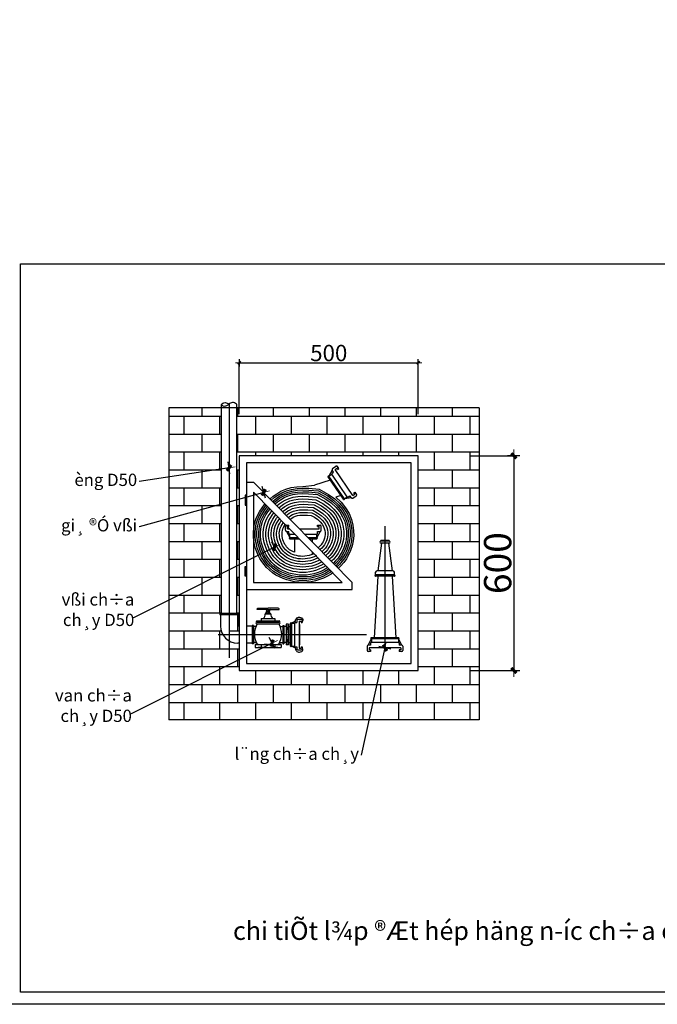
# Model space of a CAD drawing. Units: inches. Extents: x 221850 to 81886185, y -741419 to -410304.
# Drawn here: x 855093 to 864452, y -622554 to -608106 of the extents above; entities that cross this region are included whole.
import ezdxf

# ---------------------------------------------------------------- set-up
doc = ezdxf.new("R2010")
doc.units = ezdxf.units.IN
doc.header["$LTSCALE"] = 1000
doc.header["$MEASUREMENT"] = 0
doc.layers.get('0').update_dxf_attribs({"lineweight": 13})
doc.layers.get('DEFPOINTS').update_dxf_attribs({"lineweight": 13})
for name, color, linetype in [('7', 7, 'Continuous'), ('KHUNG', 7, 'Continuous'), ('KICHTHUOC', 1, 'Continuous')]:
    doc.layers.add(name, color=color, linetype=linetype)
doc.layers.add('cau thang', color=6, linetype='Continuous', lineweight=13)
doc.styles.add('Annotext', font='VHARIAL.ttf')
doc.styles.add('STYLE7', font='VHAVAN.ttf', dxfattribs={"width": 0.9})
doc.dimstyles.new('CTIET', dxfattribs={"dimscale": 0, "dimtxt": 400, "dimasz": 0.5, "dimexe": 0, "dimexo": 0, "dimgap": 30, "dimtad": 1, "dimdec": 0, "dimdsep": 46, "dimtxsty": 'STYLE7', "dimblk1": 'TICK', "dimblk2": 'TICK', "dimsah": 1, "dimcen": 0, "dimdle": 100, "dimclrd": 8, "dimclre": 8, "dimclrt": 2, "dimadec": 0, "dimazin": 0, "dimtfac": 0.2, "dimtdec": 0, "dimtix": 1, "dimtmove": 2, "dimatfit": 3, "dimldrblk": 'TICK', "dimfxl": 1, "dimtolj": 1, "dimarcsym": 0})

# ---------------------------------------------------------------- blocks, each defined once
blk = doc.blocks.new('Z')
at = {"layer": '7', "color": 7}
blk.add_line((-100, 0), (100, 0), dxfattribs=at)
at = {"layer": '7', "color": 7, "const_width": 50}
blk.add_lwpolyline([(-42, -42), (42, 42)], dxfattribs=at)
at = {"layer": 'cau thang', "color": 7}
blk.add_line((0, 100), (0, -100), dxfattribs=at)
blk = doc.blocks.new('T')
at = {"layer": 'DEFPOINTS', "color": 0, "linetype": 'ByBlock', "ltscale": 100}
blk.add_point((0, 0), dxfattribs=at)
at = {"color": 8, "linetype": 'ByBlock', "ltscale": 100, "xscale": 0.6, "yscale": 0.6, "zscale": 0.6, "rotation": 270}
blk.add_blockref('Z', (0, 0), dxfattribs=at)
blk = doc.blocks.new('TICK')
at = {"color": 8, "linetype": 'ByBlock', "ltscale": 100, "xscale": -3, "yscale": 3, "zscale": 3, "rotation": 180}
blk.add_blockref('T', (0, 0), dxfattribs=at)
blk = doc.blocks.new('*D694')
at = {"layer": 'DEFPOINTS', "color": 0}
for p in [(861705, -614504), (861705, -617657), (862345, -617657)]:
    blk.add_point(p, dxfattribs=at)
at = {"layer": 'KICHTHUOC', "color": 8, "lineweight": -2}
for p, q in [((861705, -614504), (862345, -614504)), ((862345, -614504), (862345, -617656)), ((861705, -617657), (862345, -617657))]:
    blk.add_line(p, q, dxfattribs=at)
at = {"layer": 'KICHTHUOC', "color": 8, "lineweight": -2, "xscale": 0.5, "yscale": 0.5, "zscale": 0.5}
for p, rotation in [((862345, -614504), 90), ((862345, -617657), 270)]:
    blk.add_blockref('TICK', p, dxfattribs=dict(at, rotation=rotation))
at = {"layer": 'KICHTHUOC', "color": 2, "insert": (862108, -616080), "char_height": 400, "attachment_point": 5, "rotation": 90, "style": 'STYLE7'}
blk.add_mtext('\\A1;600', dxfattribs=at)

msp = doc.modelspace()

# ---------------------------------------------------------------- hatches: boundary and pattern name
at = {"layer": 'KICHTHUOC'}
h = msp.add_hatch(dxfattribs=at)
h.set_pattern_fill('BRICK', color=256, scale=1050, style=0)
h.set_pattern_definition([(0, (910531.53, -679810.72), (0, 262.5), []), (90, (910531.53, -679810.7), (-525, 3e-14), [262.5, -262.5]), (90, (910794.03, -679810.7), (-525, 3e-14), [-262.5, 262.5])])
h.paths.add_polyline_path([(858277.5, -613802.5), (858277.5, -616820.3), (858300.1, -616820.3), (858300.1, -616837.6), (858165.9, -616837.6), (858165.9, -617128.9), (858315.5, -617128.9), (858315.5, -614503.9), (860942.9, -614503.9), (860942.9, -617656.8), (858315.5, -617656.8), (858315.5, -617255.4), (858292.4, -617255.4, -0.4142136), (858039.4, -617002.5), (858039.4, -616837.6), (858031.6, -616837.6), (858031.6, -616820.3), (858054.2, -616820.3), (858054.2, -613802.5), (857281, -613802.5), (857281, -618380.2), (861836.1, -618380.2), (861836.1, -613802.5)])

# ---------------------------------------------------------------- linework, layer by layer
at = {"layer": 'KHUNG'}
msp.add_lwpolyline([(912578.1, -622553.5), (803929.8, -622553.5), (803929.8, -538553.5), (912578.1, -538553.5)], dxfattribs=at)
at = {"layer": 'KICHTHUOC'}
for p, q in [((858315.5, -613896.2), (858315.5, -613139.1)), ((858315.8, -613139.1), (860942.6, -613139.1)), ((860942.9, -613896.2), (860942.9, -613139.1)), ((857281, -613802.5), (857281, -618380.2)), ((861836.1, -613802.5), (857281, -613802.5)), ((858054.2, -616820.3), (858054.2, -613750.3)), ((858165.9, -613745.6), (858165.9, -617471.8)), ((858277.5, -616820.3), (858277.5, -613748.2)), ((861836.1, -613802.5), (861836.1, -618380.2)), ((859680, -614715.1), (859631.3, -614806.2)), ((859677.2, -614761.7), (859700.9, -614745.3)), ((859700.9, -614745.3), (859680, -614715.1)), ((859684, -614693.1), (859733.7, -614658.8)), ((859721.4, -614705.6), (859747.3, -614687.7)), ((859984.4, -615086), (859721.4, -614705.6)), ((859759.3, -614705), (859747.3, -614687.7)), ((859776.6, -614693), (859755.7, -614662.8)), ((859759.3, -614705), (859776.6, -614693)), ((858420.6, -614890.3), (858420.6, -616466.7)), ((858420.6, -614890.3), (858525.7, -614890.3)), ((858525.7, -614890.3), (859973.4, -616361.7)), ((859845.4, -615143.7), (859618.3, -614815.2)), ((859620.3, -614804.2), (859620.3, -614804.2)), ((859631.3, -614806.2), (859674.5, -614776.4)), ((859858.4, -615134.7), (859631.3, -614806.2)), ((859901.6, -615104.9), (859674.5, -614776.4)), ((858525.7, -615040.2), (859825.9, -616361.7)), ((858525.7, -615040.2), (858525.7, -616361.7)), ((859998.4, -615050.7), (860015.6, -615038.8)), ((860036.6, -615069.1), (860015.6, -615038.8)), ((858403.1, -615084.2), (858403.1, -615227.7)), ((858414.4, -615084.2), (858403.1, -615084.2)), ((858414.4, -615129.8), (858403.1, -615129.8)), ((858414.4, -615176.3), (858403.1, -615176.3)), ((858414.4, -615227.7), (858414.4, -615084.2)), ((859856.4, -615145.7), (859856.4, -615145.7)), ((859858.4, -615134.7), (859901.6, -615104.9)), ((859960.9, -615121.3), (859858.4, -615134.7)), ((859916.2, -615107.5), (859940, -615091.1)), ((859960.9, -615121.3), (859940, -615091.1)), ((859982.9, -615125.4), (860032.6, -615091)), ((859984.4, -615086), (860010.3, -615068)), ((860010.3, -615068), (859998.4, -615050.7)), ((858403.1, -615227.7), (858414.4, -615227.7)), ((858992.5, -615597.9), (858992.5, -615537.5)), ((859008.3, -615521.7), (859045.1, -615521.7)), ((859008.3, -615613.7), (859045.1, -615613.7)), ((859008.3, -615613.7), (859055.6, -615705.6)), ((859024.1, -615574.3), (859024.1, -615542.8)), ((859024.1, -615542.8), (859045.1, -615542.8)), ((859024.1, -615574.3), (859051.2, -615574.3)), ((859045.1, -615542.8), (859045.1, -615521.7)), ((859045.1, -615642.6), (859045.1, -615613.7)), ((859198.6, -615574.3), (859486.5, -615574.3)), ((859502.2, -615613.7), (859455, -615705.6)), ((859465.5, -615521.7), (859502.2, -615521.7)), ((859465.5, -615542.8), (859465.5, -615521.7)), ((859465.5, -615542.8), (859486.5, -615542.8)), ((859465.5, -615613.7), (859502.2, -615613.7)), ((859465.5, -615642.6), (859465.5, -615613.7)), ((859486.5, -615574.3), (859486.5, -615542.8)), ((859518, -615597.9), (859518, -615537.5)), ((860454.3, -615538.3), (860454.3, -617375.6)), ((859047.7, -615713.5), (859047.7, -615713.5)), ((859055.6, -615653.1), (859128.8, -615653.1)), ((859055.6, -615705.6), (859055.6, -615653.1)), ((859055.6, -615705.6), (859180.5, -615705.6)), ((859055.6, -615721.4), (859196, -615721.4)), ((859123.9, -615721.4), (859123.9, -615919.7)), ((859276.2, -615653.1), (859455, -615653.1)), ((859327.9, -615705.6), (859455, -615705.6)), ((859343.4, -615721.4), (859455, -615721.4)), ((859386.6, -615721.4), (859386.6, -615765.4)), ((859455, -615705.6), (859455, -615653.1)), ((859462.8, -615713.5), (859462.8, -615713.5)), ((860391, -615751.8), (860391, -615757.1)), ((860517.7, -615751.8), (860391, -615751.8)), ((860517.7, -615757.1), (860391, -615757.1)), ((860513.4, -615746.6), (860395.3, -615746.6)), ((860395.3, -615746.6), (860395.3, -615751.8)), ((860513.4, -615746.6), (860513.4, -615751.8)), ((860517.7, -615751.8), (860517.7, -615757.1)), ((860401.8, -615786.6), (860349.2, -616193.2)), ((860517.7, -615786.6), (860391, -615786.6)), ((860517.7, -615786.6), (860391, -615786.6)), ((860506.9, -615786.6), (860559.4, -616193.2)), ((859386.6, -615915.2), (859386.6, -615954.5)), ((858403.1, -616272.8), (858403.1, -616129.4)), ((858403.1, -616129.4), (858414.4, -616129.4)), ((858414.4, -616180.8), (858403.1, -616180.8)), ((858414.4, -616129.4), (858414.4, -616272.8)), ((860570.9, -616193.2), (860337.7, -616193.2)), ((858414.4, -616227.2), (858403.1, -616227.2)), ((858414.4, -616272.8), (858403.1, -616272.8)), ((860349.2, -616272.1), (860297, -617175.9)), ((860306.2, -616261.5), (860306.2, -616261.5)), ((860316.7, -616251), (860316.7, -616214.3)), ((860591.9, -616251), (860316.7, -616251)), ((860591.9, -616272.1), (860316.7, -616272.1)), ((860559.4, -616272.1), (860611.7, -617175.9)), ((860591.9, -616251), (860591.9, -616214.3)), ((860602.4, -616261.5), (860602.4, -616261.5)), ((858420.6, -616466.7), (859973.4, -616466.7)), ((858525.7, -616361.7), (859825.9, -616361.7)), ((859973.4, -616466.7), (859973.4, -616361.7)), ((858738.3, -616762.4), (858576.6, -616762.4)), ((858588, -616740.5), (858738.3, -616740.5)), ((858730.8, -616781.1), (858724.2, -616762.4)), ((858888.6, -616740.5), (858738.3, -616740.5)), ((858738.3, -616762.4), (858900.1, -616762.4)), ((858745.8, -616781.1), (858751.3, -616762.4)), ((858031.6, -616820.3), (858031.6, -616837.6)), ((858300.1, -616820.3), (858031.6, -616820.3)), ((858300.1, -616829), (858031.6, -616829)), ((858300.1, -616837.6), (858031.6, -616837.6)), ((858039.4, -616820.3), (858039.4, -617002.5)), ((858292.4, -616820.3), (858292.4, -616979.6)), ((858300.1, -616820.3), (858300.1, -616837.6)), ((858639.5, -616894.1), (858639.5, -616928.5)), ((858639.5, -616894.1), (858836.1, -616894.1)), ((858662.8, -616894), (858662.8, -616894.1)), ((858696.1, -616821.6), (858779.5, -616821.6)), ((858697.3, -616818), (858780.7, -616818)), ((858697.3, -616821.6), (858780.7, -616821.6)), ((858711.3, -616815.3), (858711.3, -616795.3)), ((858765.4, -616795.3), (858711.3, -616795.3)), ((858711.3, -616815.3), (858738.3, -616815.3)), ((858722.6, -616799.1), (858722.6, -616815.3)), ((858723.3, -616781.1), (858738.3, -616781.1)), ((858725.4, -616795.3), (858725.4, -616781.1)), ((858753.3, -616781.1), (858738.3, -616781.1)), ((858765.4, -616815.3), (858738.3, -616815.3)), ((858751.2, -616795.3), (858751.2, -616781.1)), ((858754.1, -616799.1), (858754.1, -616815.3)), ((858765.4, -616815.3), (858765.4, -616795.3)), ((858812.8, -616894), (858812.8, -616894.1)), ((858836.1, -616894.1), (858836.1, -616928.5)), ((859161.1, -616917.9), (859161.1, -616949.4)), ((859174.6, -616904.5), (859226.2, -616904.5)), ((859239.7, -616917.9), (859239.7, -616949.4)), ((858315.5, -617002.5), (858315.2, -617002.5)), ((858507.4, -617002.5), (858420.6, -617002.5)), ((858524.7, -616994.7), (858507.4, -616994.7)), ((858507.4, -616994.7), (858507.4, -617263.2)), ((858516.1, -616994.7), (858516.1, -617263.2)), ((858524.7, -616994.7), (858524.7, -617263.2)), ((858559.3, -617012), (858524.7, -617012)), ((858572, -616928.5), (858903.6, -616928.5)), ((858572, -616944.2), (858903.6, -616944.2)), ((858572, -616969), (858903.6, -616969)), ((858917, -617012), (858952.9, -617012)), ((858952.9, -616994.7), (858970.2, -616994.7)), ((858952.9, -616994.7), (858952.9, -617263.2)), ((858961.5, -616994.7), (858961.5, -617263.2)), ((858970.2, -616994.7), (858970.2, -617263.2)), ((859002.3, -617012), (858970.2, -617012)), ((859037, -616976.9), (859002.3, -616976.9)), ((859002.3, -616976.9), (859002.3, -617281)), ((859028.1, -617041.5), (859011.2, -617041.5)), ((859037, -616976.9), (859037, -617281)), ((859037, -617012), (859069.1, -617012)), ((859069.1, -617299.5), (859069.1, -616958.4)), ((859075.8, -616951.6), (859075.8, -616951.6)), ((859138.9, -616929.4), (859082.6, -616958.4)), ((859082.6, -616958.4), (859127.5, -616958.4)), ((859082.6, -616958.4), (859082.6, -617299.5)), ((859127.5, -616958.4), (859127.5, -617299.5)), ((859136.5, -616949.4), (859161.1, -616949.4)), ((859194.8, -616931.4), (859221.8, -616931.4)), ((859194.8, -616931.4), (859194.8, -617326.5)), ((859199.5, -616980.1), (859194.8, -616980.1)), ((859199.5, -616980.1), (859199.5, -617277.8)), ((859221.8, -616931.4), (859221.8, -616949.4)), ((859221.8, -616949.4), (859239.7, -616949.4)), ((858005, -617128.9), (860181.2, -617128.9)), ((860207.4, -617283.6), (860254.6, -617191.6)), ((860246.8, -617183.8), (860246.8, -617183.8)), ((860654, -617175.9), (860254.6, -617175.9)), ((860654, -617191.6), (860254.6, -617191.6)), ((860254.6, -617191.6), (860254.6, -617244.2)), ((860654, -617191.6), (860654, -617244.2)), ((860701.3, -617283.6), (860654, -617191.6)), ((860661.9, -617183.8), (860661.9, -617183.8)), ((858315.5, -617255.4), (858292.4, -617255.4)), ((858507.4, -617255.4), (858420.6, -617255.4)), ((858524.7, -617263.2), (858507.4, -617263.2)), ((858568.2, -617245.9), (858524.7, -617245.9)), ((858549, -617272.6), (858928.6, -617272.6)), ((858549, -617272.6), (858549, -617319)), ((858549, -617319), (858928.6, -617319)), ((858637.7, -617285.3), (858637.7, -617306.3)), ((858837.9, -617285.3), (858837.9, -617306.3)), ((858908.7, -617245.9), (858952.9, -617245.9)), ((858928.6, -617272.6), (858928.6, -617319)), ((858952.9, -617263.2), (858970.2, -617263.2)), ((859002.3, -617245.9), (858970.2, -617245.9)), ((859037, -617281), (859002.3, -617281)), ((859028.1, -617216.4), (859011.2, -617216.4)), ((859037, -617245.9), (859069.1, -617245.9)), ((859075.8, -617306.3), (859075.8, -617306.3)), ((859138.9, -617328.5), (859082.6, -617299.5)), ((859082.6, -617299.5), (859127.5, -617299.5)), ((859136.5, -617308.5), (859161.1, -617308.5)), ((859161.1, -617308.5), (859161.1, -617339.9)), ((859194.8, -617260.2), (859199.5, -617260.2)), ((859194.8, -617277.8), (859199.5, -617277.8)), ((859194.8, -617277.8), (859199.5, -617277.8)), ((859194.8, -617326.5), (859221.8, -617326.5)), ((859221.8, -617308.5), (859221.8, -617326.5)), ((859221.8, -617308.5), (859239.7, -617308.5)), ((859239.7, -617308.5), (859239.7, -617339.9)), ((860191.6, -617299.4), (860191.6, -617359.8)), ((860244.1, -617283.6), (860207.4, -617283.6)), ((860685.5, -617323), (860223.1, -617323)), ((860223.1, -617323), (860223.1, -617354.5)), ((860244.1, -617254.7), (860244.1, -617283.6)), ((860654, -617244.2), (860254.6, -617244.2)), ((860664.5, -617254.7), (860664.5, -617283.6)), ((860701.3, -617283.6), (860664.5, -617283.6)), ((860685.5, -617323), (860685.5, -617354.5)), ((860717.1, -617299.4), (860717.1, -617359.8)), ((859174.6, -617353.4), (859226.2, -617353.4)), ((860244.1, -617375.6), (860207.4, -617375.6)), ((860244.1, -617354.5), (860223.1, -617354.5)), ((860244.1, -617354.5), (860244.1, -617375.6)), ((860664.5, -617354.5), (860664.5, -617375.6)), ((860685.5, -617354.5), (860664.5, -617354.5)), ((860701.3, -617375.6), (860664.5, -617375.6)), ((861836.1, -618380.2), (857281, -618380.2))]:
    msp.add_line(p, q, dxfattribs=at)
for points in [[(855104.8, -611687.3), (874128.4, -611687.3), (874128.4, -622376), (855104.8, -622376)], [(858315.5, -617656.8), (860942.9, -617656.8), (860942.9, -614503.9), (858315.5, -614503.9)], [(858420.6, -617551.7), (860837.8, -617551.7), (860837.8, -614609), (858420.6, -614609)]]:
    msp.add_lwpolyline(points, close=True, dxfattribs=at)
for points in [[(859651, -614862.5), (859421.9, -614936.6)], [(858767.6, -615136.2), (858768.6, -615135.3), (858813.6, -615097.7), (858865, -615060.7), (858927, -615024.9), (858998.8, -614994.4), (859077.4, -614972.2), (859160.4, -614958.9), (859247.4, -614953.8), (859421.9, -614936.6), (859421.9, -614936.6)], [(858786.1, -615155), (858786.2, -615154.8), (858829.7, -615118.4), (858879.3, -615082.8), (858938.8, -615048.5), (859007.5, -615019.3), (859083, -614997.9), (859163.3, -614985.1), (859247.9, -614980.1), (859338.1, -614982.1), (859487.3, -614995)], [(858804.5, -615173.7), (858845.8, -615139.2), (858893.6, -615104.9), (858950.5, -615072), (859016.3, -615044.1), (859088.7, -615023.6), (859166.1, -615011.2), (859248.4, -615006.4), (859336.7, -615008.3), (859479.5, -615020.7)], [(858823, -615192.5), (858862, -615160), (858907.8, -615127), (858962.2, -615095.6), (859025, -615068.9), (859094.4, -615049.3), (859169, -615037.4), (859248.8, -615032.7), (859335.2, -615034.6), (859471.7, -615046.4)], [(859479.5, -615020.7), (859613.3, -615094.4), (859699.3, -615155.2), (859773, -615222.8), (859833.7, -615296.7), (859880.5, -615375.1), (859913.2, -615455), (859933, -615533.2), (859941.9, -615607.4), (859942.4, -615678.1), (859935.3, -615746.4), (859921.1, -615812.2), (859900.5, -615874.5), (859874.1, -615933), (859842.9, -615987.2), (859807.6, -616037.1), (859768.8, -616082.6), (859733.3, -616117.7)], [(859487.3, -614995), (859627.3, -615072.1), (859715.9, -615134.7), (859792.1, -615204.7), (859855.2, -615281.6), (859904, -615363.3), (859938.2, -615446.7), (859958.8, -615528.4), (859968.1, -615605.7), (859968.7, -615679.3), (859961.3, -615750.6), (859946.5, -615819.1), (859925, -615884.1), (859897.5, -615945), (859865.1, -616001.4), (859828.3, -616053.2), (859788.1, -616100.5), (859751.8, -616136.4)], [(858841.5, -615211.3), (858878.1, -615180.7), (858922.1, -615149.1), (858974, -615119.2), (859033.8, -615093.8), (859100.1, -615075), (859171.8, -615063.5), (859249.3, -615058.9), (859333.8, -615060.8), (859463.9, -615072.1)], [(858869.2, -615239.5), (858902.2, -615211.9), (858943.5, -615182.2), (858991.6, -615154.5), (859046.9, -615131), (859108.6, -615113.5), (859176.1, -615102.7), (859250, -615098.4), (859331.7, -615100.2), (859452.1, -615110.7)], [(858897, -615267.7), (858926.4, -615243.1), (858964.9, -615215.4), (859009.2, -615189.8), (859060, -615168.2), (859117.1, -615152.1), (859180.4, -615142), (859250.7, -615137.8), (859329.5, -615139.6), (859440.4, -615149.2), (859543.5, -615205.9), (859616.7, -615257.6), (859677.3, -615313.3), (859725.9, -615372.5), (859762.6, -615434), (859788.1, -615496.2), (859803.5, -615557.2), (859810.6, -615615.8), (859811, -615671.8), (859805.4, -615725.8), (859794.2, -615777.6), (859777.9, -615826.8), (859757, -615873.1), (859732.1, -615916.3), (859703.8, -615956.3), (859672.4, -615993.2), (859641.2, -616024.1)], [(858924.7, -615295.9), (858950.6, -615274.2), (858986.3, -615248.5), (859026.8, -615225.2), (859073.1, -615205.5), (859125.6, -615190.6), (859184.7, -615181.2), (859251.5, -615177.3), (859327.4, -615179), (859428.7, -615187.8)], [(859452.1, -615110.7), (859564.5, -615172.5), (859641.5, -615226.9), (859706, -615286.2), (859758.2, -615349.8), (859798, -615416.3), (859825.6, -615483.8), (859842.4, -615550), (859850, -615613.3), (859850.4, -615673.7), (859844.4, -615732), (859832.3, -615788), (859814.7, -615841.1), (859792.2, -615891), (859765.4, -615937.6), (859734.9, -615980.6), (859701.3, -616020), (859668.8, -616052.2)], [(859463.9, -615072.1), (859585.4, -615139), (859666.3, -615196.2), (859734.7, -615259), (859790.6, -615327), (859833.3, -615398.6), (859863.2, -615471.4), (859881.2, -615542.8), (859889.4, -615610.8), (859889.8, -615675.5), (859883.3, -615738.2), (859870.4, -615798.3), (859851.5, -615855.4), (859827.3, -615909), (859798.6, -615958.8), (859766, -616004.8), (859730.2, -616046.8), (859696.5, -616080.2)], [(859471.7, -615046.4), (859599.4, -615116.7), (859682.8, -615175.7), (859753.9, -615240.9), (859812.1, -615311.9), (859856.9, -615386.8), (859888.2, -615463.2), (859907.1, -615538), (859915.6, -615609.1), (859916.1, -615676.8), (859909.3, -615742.3), (859895.7, -615805.3), (859876, -615865), (859850.7, -615921), (859820.7, -615973), (859786.8, -616020.9), (859749.5, -616064.7), (859714.9, -616099)], [(859804.7, -615088.9), (859730.6, -615112.9)], [(859730.6, -615112.9), (859732.4, -615114.2), (859811.3, -615186.6), (859876.8, -615266.4), (859927.6, -615351.5), (859963.3, -615438.5), (859984.7, -615523.6), (859994.4, -615604.1), (859995, -615680.6), (859987.3, -615754.7), (859971.9, -615826), (859949.5, -615893.6), (859921, -615957), (859887.2, -616015.6), (859849.1, -616069.4), (859807.3, -616118.4), (859770.2, -616155.2)], [(859688.2, -616221.7), (859663, -616239.5), (859609.2, -616271.3), (859553, -616298.6), (859494.6, -616321.3), (859434.1, -616339.1), (859372.1, -616351.9), (859309.8, -616359.3), (859248.2, -616361.7), (859187.7, -616359.3), (859128.5, -616352.6), (859070.5, -616341.6), (859013.8, -616326.5), (858958.4, -616307.1), (858904.3, -616283.2), (858852.4, -616254.7), (858803.3, -616221.7), (858757.9, -616184.8), (858716.5, -616144.4), (858679.6, -616101.4), (858647, -616056.4), (858618.9, -616010.1), (858594.6, -615962.9), (858573.5, -615914.1), (858555.4, -615862.8), (858540.6, -615808.6), (858529.6, -615751.6), (858523.2, -615691.7), (858522.2, -615629), (858527.6, -615564), (858540.3, -615497.9), (858560.3, -615433.5), (858586, -615373.5), (858616.1, -615318), (858650, -615266.7), (858687, -615219.3), (858694.1, -615211.4)], [(859669.5, -616202.7), (859648.7, -616217.4), (859596.8, -616248.1), (859542.5, -616274.5), (859486.1, -616296.4), (859427.8, -616313.6), (859367.9, -616325.9), (859307.7, -616333.1), (859248.2, -616335.4), (859189.7, -616333.1), (859132.4, -616326.6), (859076.4, -616316), (859021.5, -616301.4), (858968.1, -616282.7), (858916, -616259.7), (858866, -616232.2), (858819, -616200.6), (858775.4, -616165.1), (858735.7, -616126.4), (858700.2, -616085.1), (858668.9, -616041.8), (858641.8, -615997.2), (858618.4, -615951.7), (858598, -615904.5), (858580.5, -615854.9), (858566.2, -615802.7), (858555.7, -615747.7), (858549.5, -615690.1), (858548.5, -615629.9), (858553.7, -615567.6), (858565.9, -615504.3), (858585, -615442.6), (858609.6, -615385), (858638.7, -615331.5), (858671.4, -615282.1), (858707.1, -615236.3), (858712.6, -615230.2)], [(859650.8, -616183.7), (859634.4, -616195.3), (859584.3, -616224.9), (859532, -616250.4), (859477.6, -616271.5), (859421.4, -616288.1), (859363.7, -616300), (859305.6, -616306.9), (859248.2, -616309.1), (859191.7, -616306.9), (859136.4, -616300.6), (859082.2, -616290.3), (859029.3, -616276.2), (858977.7, -616258.2), (858927.7, -616236.1), (858879.7, -616209.8), (858834.6, -616179.4), (858792.9, -616145.5), (858754.9, -616108.4), (858720.9, -616068.8), (858690.8, -616027.3), (858664.7, -615984.4), (858642.2, -615940.5), (858622.5, -615894.9), (858605.6, -615847.1), (858591.8, -615796.7), (858581.7, -615743.8), (858575.7, -615688.5), (858574.8, -615630.8), (858579.8, -615571.2), (858591.4, -615510.6), (858609.7, -615451.7), (858633.3, -615396.4), (858661.2, -615345.1), (858692.7, -615297.4), (858727.2, -615253.2), (858731.1, -615248.9)], [(859632.2, -616164.7), (859620.1, -616173.3), (859571.9, -616201.8), (859521.5, -616226.3), (859469.1, -616246.6), (859415, -616262.6), (859359.5, -616274), (859303.6, -616280.7), (859248.2, -616282.8), (859193.7, -616280.6), (859140.3, -616274.6), (859088, -616264.7), (859037, -616251.1), (858987.4, -616233.8), (858939.3, -616212.5), (858893.4, -616187.3), (858850.3, -616158.3), (858810.4, -616125.9), (858774.1, -616090.4), (858741.5, -616052.5), (858712.7, -616012.7), (858687.7, -615971.5), (858665.9, -615929.2), (858647, -615885.4), (858630.7, -615839.2), (858617.4, -615790.8), (858607.7, -615739.9), (858602, -615686.9), (858601.1, -615631.7), (858605.8, -615574.8), (858616.9, -615517), (858634.4, -615460.8), (858657, -615407.9), (858683.8, -615358.6), (858714.1, -615312.7), (858747.3, -615270.1), (858749.5, -615267.7)], [(859613.5, -616145.8), (859605.8, -616151.2), (859559.4, -616178.6), (859511, -616202.2), (859460.6, -616221.7), (859408.6, -616237.1), (859355.3, -616248.1), (859301.5, -616254.5), (859248.2, -616256.5), (859195.7, -616254.4), (859144.2, -616248.6), (859093.8, -616239.1), (859044.7, -616226), (858997, -616209.3), (858951, -616188.9), (858907.1, -616164.8), (858865.9, -616137.2), (858827.9, -616106.2), (858793.2, -616072.4), (858762.2, -616036.2), (858734.7, -615998.2), (858710.6, -615958.7), (858689.7, -615918), (858671.5, -615875.8), (858655.8, -615831.4), (858643.1, -615784.8), (858633.7, -615736.1), (858628.2, -615685.2), (858627.4, -615632.6), (858631.9, -615578.3), (858642.4, -615523.4), (858659, -615469.9), (858680.6, -615419.4), (858706.3, -615372.1), (858735.4, -615328.1), (858767.4, -615287), (858768, -615286.4)], [(859585.5, -616117.3), (859584.4, -616118.1), (859540.8, -616143.9), (859495.2, -616166), (859447.9, -616184.4), (859399, -616198.8), (859349, -616209.1), (859298.5, -616215.1), (859248.3, -616217), (859198.7, -616215.1), (859150.1, -616209.6), (859102.6, -616200.6), (859056.3, -616188.3), (859011.5, -616172.6), (858968.5, -616153.6), (858927.6, -616131.1), (858889.4, -616105.5), (858854.1, -616076.8), (858822, -616045.4), (858793.1, -616011.8), (858767.5, -615976.3), (858745, -615939.4), (858725.4, -615901.2), (858708.2, -615861.4), (858693.4, -615819.6), (858681.5, -615775.9), (858672.7, -615730.2), (858667.6, -615682.8), (858666.8, -615633.9), (858671, -615583.7), (858680.7, -615533), (858696.1, -615483.5), (858716.2, -615436.6), (858740.1, -615392.5), (858767.5, -615351.1), (858795.8, -615314.7)], [(858952.4, -615324.1), (858974.8, -615305.4), (859007.7, -615281.7), (859044.5, -615260.5), (859086.3, -615242.7), (859134.1, -615229.2), (859189, -615220.4), (859252.2, -615216.7), (859325.2, -615218.3), (859417, -615226.3)], [(858980.2, -615352.2), (858999, -615336.5), (859029.1, -615314.8), (859062.1, -615295.8), (859099.4, -615280), (859142.6, -615267.8), (859193.3, -615259.6), (859252.9, -615256.1), (859323.1, -615257.7), (859405.3, -615264.8)], [(859007.9, -615380.4), (859023.1, -615367.7), (859050.5, -615348), (859079.7, -615331.2), (859112.5, -615317.2), (859151.1, -615306.3), (859197.5, -615298.9), (859253.6, -615295.6), (859320.9, -615297.1), (859393.6, -615303.4)], [(859007.9, -615380.4), (859023.1, -615367.7), (859050.5, -615348), (859079.7, -615331.2), (859112.5, -615317.2), (859151.1, -615306.3), (859197.5, -615298.9), (859253.6, -615295.6), (859320.9, -615297.1), (859393.6, -615303.4)], [(859007.9, -615380.4), (859023.1, -615367.7), (859050.5, -615348), (859079.7, -615331.2), (859112.5, -615317.2), (859151.1, -615306.3), (859197.5, -615298.9), (859253.6, -615295.6), (859320.9, -615297.1), (859393.6, -615303.4)], [(859393.6, -615303.4), (859459.8, -615339.8), (859517.5, -615380.6), (859562.5, -615421.9), (859596.6, -615463.4), (859621.2, -615504.7), (859638, -615545.6), (859648.2, -615586), (859653, -615625.8), (859653.3, -615664.2), (859649.5, -615701), (859641.9, -615736), (859630.8, -615769.4), (859616.5, -615801.2), (859599.2, -615831.2), (859579.2, -615859.5), (859556.7, -615885.9), (859532.1, -615910.3), (859530.5, -615911.6)], [(859393.6, -615303.4), (859459.8, -615339.8), (859517.5, -615380.6), (859562.5, -615421.9), (859596.6, -615463.4), (859621.2, -615504.7), (859638, -615545.6), (859648.2, -615586), (859653, -615625.8), (859653.3, -615664.2), (859649.5, -615701), (859641.9, -615736), (859630.8, -615769.4), (859616.5, -615801.2), (859599.2, -615831.2), (859579.2, -615859.5), (859556.7, -615885.9), (859532.1, -615910.3), (859530.5, -615911.6)], [(859393.6, -615303.4), (859459.8, -615339.8), (859517.5, -615380.6), (859562.5, -615421.9), (859596.6, -615463.4), (859621.2, -615504.7), (859638, -615545.6), (859648.2, -615586), (859653, -615625.8), (859653.3, -615664.2), (859649.5, -615701), (859641.9, -615736), (859630.8, -615769.4), (859616.5, -615801.2), (859599.2, -615831.2), (859579.2, -615859.5), (859556.7, -615885.9), (859532.1, -615910.3), (859530.5, -615911.6)], [(859405.3, -615264.8), (859480.7, -615306.3), (859542.3, -615349.8), (859591.2, -615394.8), (859628.9, -615440.7), (859656.6, -615487), (859675.5, -615533.2), (859687, -615578.8), (859692.4, -615623.3), (859692.7, -615666.1), (859688.4, -615707.2), (859680, -615746.4), (859667.6, -615783.8), (859651.7, -615819.1), (859632.5, -615852.5), (859610.3, -615883.7), (859585.6, -615912.7), (859558.6, -615939.4), (859558.2, -615939.8)], [(859417, -615226.3), (859501.7, -615272.9), (859567.1, -615319.1), (859619.9, -615367.6), (859661.2, -615418), (859691.9, -615469.3), (859713.1, -615520.9), (859725.9, -615571.6), (859731.8, -615620.8), (859732.1, -615668), (859727.4, -615713.4), (859718.1, -615756.8), (859704.4, -615798.1), (859686.8, -615837.1), (859665.7, -615873.7), (859641.5, -615907.9), (859614.6, -615939.5), (859585.9, -615967.9)], [(859428.7, -615187.8), (859522.6, -615239.4), (859591.9, -615288.4), (859648.6, -615340.5), (859693.6, -615395.2), (859727.3, -615451.7), (859750.6, -615508.5), (859764.7, -615564.4), (859771.2, -615618.3), (859771.5, -615669.9), (859766.4, -615719.6), (859756.1, -615767.2), (859741.1, -615812.4), (859721.9, -615855.1), (859698.9, -615895), (859672.6, -615932.1), (859643.5, -615966.3), (859613.6, -615996)], [(859557.1, -616088.4), (859522.1, -616109.1), (859479.4, -616129.8), (859435.1, -616147), (859389.4, -616160.5), (859342.7, -616170.2), (859295.4, -616175.8), (859248.3, -616177.6), (859201.7, -616175.8), (859156, -616170.6), (859111.3, -616162.1), (859067.9, -616150.6), (859026, -616136), (858986, -616118.2), (858948.1, -616097.4), (858912.9, -616073.7), (858880.4, -616047.3), (858850.8, -616018.4), (858824.1, -615987.4), (858800.4, -615954.5), (858779.4, -615920.1), (858761, -615884.3), (858744.9, -615847), (858731.1, -615807.8), (858719.9, -615766.9), (858711.7, -615724.4), (858707, -615680.4), (858706.3, -615635.2), (858710.1, -615589), (858719, -615542.6), (858733.1, -615497.1), (858751.7, -615453.8), (858774, -615412.8), (858799.5, -615374.1), (858823.7, -615343.1)], [(859528.6, -616059.5), (859503.4, -616074.4), (859463.7, -616093.7), (859422.4, -616109.7), (859379.9, -616122.3), (859336.3, -616131.2), (859292.3, -616136.5), (859248.3, -616138.2), (859204.7, -616136.5), (859161.9, -616131.6), (859120, -616123.7), (859079.5, -616112.9), (859040.5, -616099.3), (859003.5, -616082.9), (858968.7, -616063.8), (858936.3, -616042), (858906.6, -616017.9), (858879.5, -615991.4), (858855.1, -615963), (858833.2, -615932.7), (858813.8, -615900.8), (858796.7, -615867.5), (858781.6, -615832.6), (858768.7, -615796.1), (858758.3, -615758), (858750.7, -615718.6), (858746.4, -615678), (858745.7, -615636.5), (858749.2, -615594.4), (858757.3, -615552.1), (858770.2, -615510.7), (858787.2, -615471), (858807.8, -615433.1), (858831.5, -615397.1), (858851.6, -615371.4)], [(859500.1, -616030.5), (859484.8, -616039.6), (859447.9, -616057.5), (859409.7, -616072.4), (859370.3, -616084), (859330, -616092.3), (859289.2, -616097.2), (859248.3, -616098.7), (859207.7, -616097.1), (859167.8, -616092.6), (859128.8, -616085.2), (859091.1, -616075.2), (859055, -616062.6), (859020.9, -616047.5), (858989.2, -616030.1), (858959.8, -616010.3), (858932.9, -615988.4), (858908.3, -615964.4), (858886.1, -615938.5), (858866.1, -615910.9), (858848.2, -615881.5), (858832.3, -615850.7), (858818.3, -615818.2), (858806.4, -615784.3), (858796.7, -615749.1), (858789.7, -615712.8), (858785.8, -615675.6), (858785.2, -615637.8), (858788.3, -615599.7), (858795.6, -615561.7), (858807.2, -615524.4), (858822.7, -615488.2), (858841.6, -615453.4), (858863.5, -615420.1), (858879.5, -615399.7)], [(859471.6, -616001.6), (859466.1, -616004.9), (859432.1, -616021.4), (859396.9, -616035), (859360.7, -616045.7), (859323.7, -616053.4), (859286.1, -616057.8), (859248.3, -616059.3), (859210.7, -616057.8), (859173.7, -616053.6), (859137.5, -616046.8), (859102.7, -616037.5), (859069.5, -616025.9), (859038.4, -616012.2), (859009.7, -615996.4), (858983.3, -615978.6), (858959.1, -615959), (858937.1, -615937.4), (858917, -615914.1), (858898.9, -615889), (858882.6, -615862.3), (858868, -615833.8), (858855, -615803.8), (858844, -615772.5), (858835.1, -615740.1), (858828.7, -615706.9), (858825.1, -615673.2), (858824.6, -615639.2), (858827.4, -615605.1), (858833.9, -615571.3), (858844.2, -615538), (858858.2, -615505.4), (858875.4, -615473.7), (858895.6, -615443.2), (858907.3, -615428.1)], [(859442.9, -615972.3), (859416.4, -615985.2), (859384.2, -615997.7), (859351.1, -616007.5), (859283, -616018.5), (859248.4, -616019.8), (859213.7, -616018.5), (859179.6, -616014.6), (859146.3, -616008.3), (859114.3, -615999.8), (859084, -615989.2), (859055.9, -615976.8), (859030.2, -615962.7), (859006.8, -615946.9), (858985.4, -615929.5), (858965.8, -615910.4), (858948, -615889.7), (858931.8, -615867.2), (858917, -615843), (858903.6, -615817), (858891.8, -615789.5), (858881.6, -615760.8), (858873.5, -615731.2), (858867.8, -615701.1), (858864.5, -615670.8), (858864, -615640.5), (858866.5, -615610.5), (858872.2, -615580.9), (858881.3, -615551.6), (858893.7, -615522.6), (858909.2, -615494), (858927.6, -615466.2), (858935.2, -615456.4)], [(859442.9, -615972.3), (859416.4, -615985.2), (859384.2, -615997.7), (859351.1, -616007.5), (859283, -616018.5), (859283, -616018.5), (859248.4, -616019.8), (859213.7, -616018.5), (859179.6, -616014.6), (859146.3, -616008.3), (859114.3, -615999.8), (859084, -615989.2), (859055.9, -615976.8), (859030.2, -615962.7), (859006.8, -615946.9), (858985.4, -615929.5), (858965.8, -615910.4), (858948, -615889.7), (858931.8, -615867.2), (858917, -615843), (858903.6, -615817), (858891.8, -615789.5), (858881.6, -615760.8), (858873.5, -615731.2), (858867.8, -615701.1), (858864.5, -615670.8), (858864, -615640.5), (858866.5, -615610.5), (858872.2, -615580.9), (858881.3, -615551.6), (858893.7, -615522.6), (858909.2, -615494), (858927.6, -615466.2), (858935.2, -615456.4)], [(859447.4, -615970.1), (859416.4, -615985.2), (859384.2, -615997.7), (859351.1, -616007.5), (859283, -616018.5), (859248.4, -616019.8), (859213.7, -616018.5), (859179.6, -616014.6), (859146.3, -616008.3), (859114.3, -615999.8), (859084, -615989.2), (859055.9, -615976.8), (859030.2, -615962.7), (859006.8, -615946.9), (858985.4, -615929.5), (858965.8, -615910.4), (858948, -615889.7), (858931.8, -615867.2), (858917, -615843), (858903.6, -615817), (858891.8, -615789.5), (858881.6, -615760.8), (858873.5, -615731.2), (858867.8, -615701.1), (858864.5, -615670.8), (858864, -615640.5), (858866.5, -615610.5), (858872.2, -615580.9), (858881.3, -615551.6), (858893.7, -615522.6), (858909.2, -615494), (858927.6, -615466.2), (858935.2, -615456.4)], [(859035.6, -615408.6), (859047.3, -615398.8), (859071.9, -615381.2), (859097.3, -615366.5), (859125.6, -615354.5), (859159.6, -615344.9), (859201.8, -615338.1), (859254.3, -615335), (859318.8, -615336.4), (859381.9, -615341.9)], [(859063.4, -615436.8), (859071.5, -615430), (859093.3, -615414.3), (859114.9, -615401.8), (859138.8, -615391.7), (859168.1, -615383.4), (859206.1, -615377.3), (859255.1, -615374.4), (859316.6, -615375.8), (859370.2, -615380.5)], [(859370.2, -615380.5), (859417.9, -615406.7), (859467.9, -615442), (859505.1, -615476.2), (859531.9, -615508.9), (859550.5, -615540), (859563, -615570.3), (859570.6, -615600.4), (859574.2, -615630.8), (859574.4, -615660.4), (859571.5, -615688.6), (859565.7, -615715.3), (859557.3, -615740.8), (859546.3, -615765.2), (859532.8, -615788.6), (859516.9, -615811), (859498.9, -615832.2), (859478.9, -615852), (859475.1, -615855.2)], [(859381.9, -615341.9), (859438.8, -615373.3), (859492.7, -615411.3), (859533.8, -615449.1), (859564.3, -615486.2), (859585.9, -615522.4), (859600.5, -615558), (859609.4, -615593.2), (859613.6, -615628.3), (859613.8, -615662.3), (859610.5, -615694.8), (859603.8, -615725.7), (859594.1, -615755.1), (859581.4, -615783.2), (859566, -615809.9), (859548.1, -615835.2), (859527.8, -615859), (859505.5, -615881.1), (859502.8, -615883.4)], [(859413.7, -615942.7), (859400.6, -615949.1), (859371.4, -615960.4), (859342.4, -615969), (859279.1, -615979.2), (859248.4, -615980.4), (859216.7, -615979.2), (859185.4, -615975.6), (859155, -615969.9), (859125.9, -615962.1), (859098.5, -615952.5), (859073.4, -615941.4), (859050.7, -615929), (859030.2, -615915.2), (859011.6, -615900.1), (858994.6, -615883.5), (858979, -615865.3), (858964.6, -615845.4), (858951.4, -615823.7), (858939.3, -615800.2), (858928.5, -615775.1), (858919.3, -615749), (858912, -615722.3), (858906.8, -615695.3), (858903.9, -615668.4), (858903.5, -615641.8), (858905.6, -615615.8), (858910.5, -615590.4), (858918.3, -615565.2), (858929.2, -615539.8), (858943, -615514.3), (858959.6, -615489.2), (858963.1, -615484.7)], [(859123.9, -615919.7), (859113, -615915.9), (859090.9, -615906.1), (859071.3, -615895.3), (859053.7, -615883.5), (859037.9, -615870.6), (859023.4, -615856.5), (859010, -615840.8), (858997.5, -615823.6), (858985.8, -615804.4), (858975, -615783.3), (858965.2, -615760.7), (858956.9, -615737.2), (858950.4, -615713.3), (858945.8, -615689.5), (858943.3, -615665.9), (858942.9, -615643.1), (858944.7, -615621.2), (858948.8, -615600), (858955.3, -615578.8), (858964.7, -615557), (858976.9, -615534.6), (858991, -615513.1)]]:
    msp.add_lwpolyline(points, dxfattribs=at)
for centre, radius, start, end in [((859693, -614706.1), 15.8, 124.65952, 214.65951), ((859742.7, -614671.7), 15.8, 34.65951, 124.65952), ((859624.8, -614810.7), 7.88, 124.65952, 214.65951), ((859624.8, -614810.7), 7.88, 34.65951, 124.65952), ((859683.1, -614770.4), 10.5, 124.65952, 214.65951), ((859851.9, -615139.2), 7.88, 214.65951, 304.65952), ((859851.9, -615139.2), 7.88, 304.65952, 34.65951), ((859910.3, -615098.9), 10.5, 214.65951, 304.65952), ((859973.9, -615112.4), 15.8, 214.65951, 304.65952), ((860023.6, -615078), 15.8, 304.65952, 34.65951), ((859008.3, -615537.5), 15.8, 90, 180), ((859008.3, -615597.9), 15.8, 180, 270), ((859502.2, -615537.5), 15.8, 0, 90), ((859502.2, -615597.9), 15.8, 270, 0), ((859055.6, -615642.6), 10.5, 180, 270), ((859055.6, -615713.5), 7.88, 90, 180), ((859055.6, -615713.5), 7.88, 180, 270), ((859455, -615642.6), 10.5, 270, 0), ((859455, -615713.5), 7.88, 0, 90), ((859455, -615713.5), 7.88, 270, 0), ((860396.1, -615771.9), 15.6, 109.13265, 250.86735), ((860512.5, -615771.9), 15.6, 289.13265, 70.86735), ((860337.7, -616214.3), 21, 90, 180), ((860570.9, -616214.3), 21, 0, 90), ((860316.7, -616261.5), 10.5, 90, 180), ((860316.7, -616261.5), 10.5, 180, 270), ((860591.9, -616261.5), 10.5, 0, 90), ((860591.9, -616261.5), 10.5, 270, 0), ((858592.4, -616756.7), 16.8, 105.02548, 199.73869), ((858700.4, -616785.7), 23.4, 11.42047, 95.23242), ((858776.3, -616785.7), 23.4, 84.76758, 168.57953), ((858884.3, -616756.7), 16.8, 340.26131, 74.97452), ((858623.1, -616831.9), 73.7, 302.55666, 8.04571), ((858708.6, -616823), 27.7, 59.72185, 84.5302), ((858736.5, -616823), 27.7, 86.29162, 120.27815), ((858740.1, -616823), 27.7, 59.72185, 93.70838), ((858768, -616823), 27.7, 95.4698, 120.27815), ((858852.5, -616831.9), 73.7, 171.95429, 237.44334), ((859174.6, -616917.9), 13.5, 90, 180), ((859226.2, -616917.9), 13.5, 0, 90), ((858292.4, -617002.5), 253, 180, 270), ((858315.2, -616979.6), 22.8, 179.99937, 270.00064), ((858822, -617119.2), 283.7, 148.271, 212.96766), ((858572, -616956.6), 12.4, 90, 270), ((858572, -616936.4), 7.87, 90, 270), ((858654.6, -617119.8), 283.7, 327.41522, 32.11188), ((858903.6, -616936.4), 7.87, 270, 90), ((858903.6, -616956.6), 12.4, 270, 90), ((859437.5, -617128.9), 435.1, 168.40148, 191.59852), ((859437.5, -616954), 435.1, 183.0233, 191.59852), ((858601.8, -616954), 435.1, 348.40148, 356.9767), ((858601.8, -617128.9), 435.1, 348.40148, 11.59852), ((859075.8, -616958.4), 6.73, 90, 180), ((859075.8, -616958.4), 6.73, 0, 90), ((859136.5, -616958.4), 8.98, 90, 180), ((857372.2, -617128.9), 1833.4, 355.34201, 4.65799), ((860254.6, -617183.8), 7.88, 90, 180), ((860254.6, -617183.8), 7.88, 180, 270), ((860654, -617183.8), 7.88, 0, 90), ((860654, -617183.8), 7.88, 270, 0), ((858539.8, -617653.5), 381, 75.10881, 88.92382), ((858539.8, -616938.1), 381, 271.07618, 284.89119), ((858735.6, -617653.5), 381, 91.07618, 104.89119), ((858735.6, -616938.1), 381, 255.10881, 268.92382), ((858740, -617653.5), 381, 75.10881, 88.92382), ((858740, -616938.1), 381, 271.07618, 284.89119), ((858935.8, -617653.5), 381, 91.07618, 104.89119), ((858935.8, -616938.1), 381, 255.10881, 268.92382), ((859437.5, -617303.9), 435.1, 168.40148, 176.9767), ((858601.8, -617303.9), 435.1, 3.0233, 11.59852), ((859075.8, -617299.5), 6.73, 180, 270), ((859075.8, -617299.5), 6.73, 270, 0), ((859136.5, -617299.5), 8.98, 180, 270), ((859174.6, -617339.9), 13.5, 180, 270), ((859226.2, -617339.9), 13.5, 270, 0), ((860207.4, -617299.4), 15.8, 90, 180), ((860254.6, -617254.7), 10.5, 90, 180), ((860654, -617254.7), 10.5, 0, 90), ((860701.3, -617299.4), 15.8, 0, 90), ((860207.4, -617359.8), 15.8, 180, 270), ((860701.3, -617359.8), 15.8, 270, 0)]:
    msp.add_arc(centre, radius, start, end, dxfattribs=at)
for points in [[(858277.5, -613748.2), (858214.2, -613722.6), (858161, -613749.4), (858095, -613779.6), (858054.2, -613750.6), (858108.4, -613723.7), (858165.6, -613749.4)], [(859136.5, -616949.4), (859154.2, -616890), (859199.6, -616872.8), (859249.6, -616902.5), (859239.7, -616933.7)], [(859136.5, -617308.5), (859154.2, -617367.9), (859199.6, -617385), (859249.6, -617355.4), (859239.7, -617324.2)]]:
    msp.add_spline(points, degree=3, dxfattribs=at)

# ---------------------------------------------------------------- block references
at = {"layer": 'KICHTHUOC', "xscale": 0.2999999999301508, "yscale": 0.2999999999883585, "zscale": 0.3, "rotation": 180}
msp.add_blockref('TICK', (858315.5, -613139.1), dxfattribs=at)
at = {"layer": 'KICHTHUOC', "xscale": 0.2999999999301508, "yscale": 0.2999999999883585, "zscale": 0.3}
msp.add_blockref('TICK', (860942.9, -613139.1), dxfattribs=at)

# ---------------------------------------------------------------- texts
at = {"layer": 'KICHTHUOC', "style": 'Annotext'}
msp.add_text('%%Uchi tiÕt l¾p ®Æt hép häng n\xadíc ch÷a ch¸y v¸ch t\xadêng', height=270, dxfattribs=at).set_placement((858223.6, -621608.4))
at = {"layer": 'KICHTHUOC'}
for s, insert, char_height, attachment_point, style in [('\\A1;500', (859629.2, -612997), 240, 5, 'STYLE7'), ('èng D50', (856817.1, -614881.1), 180, 6, 'Annotext'), ('gi¸ ®Ó vßi', (856817.1, -615547.8), 180, 6, 'Annotext'), ('vßi ch÷a \\Pch¸y D50{\\H1.625x; }', (856775.1, -617002.7), 180, 9, 'Annotext'), ('van ch÷a \\Pch¸y D50{\\H1.625x; }', (856739.4, -618410.3), 180, 9, 'Annotext'), ('l¨ng ch÷a ch¸y', (860072.9, -618899.7), 180, 6, 'Annotext')]:
    msp.add_mtext(s, dxfattribs=dict(at, insert=insert, char_height=char_height, attachment_point=attachment_point, style=style))

# ---------------------------------------------------------------- dimensions: what is measured, and where the dimension line sits
dim = msp.add_linear_dim(base=(862345.1, -617656.8), p1=(861704.7, -614503.9), p2=(861704.7, -617656.8), angle=90, text='600', dimstyle='CTIET', override={"dimscale": 1}, dxfattribs=at)
dim.commit()
dim.dimension.update_dxf_attribs({"geometry": '*D694', "text_midpoint": (862108.3, -616080.4)})

# ---------------------------------------------------------------- leaders
at = {"layer": 'KICHTHUOC', "annotation_type": 0, "has_hookline": 1, "hookline_direction": 1}
for points, text_width in [([(858165.9, -614682.6), (856847.1, -614881.1)], 1079.8), ([(858675.1, -615042.2), (856847.6, -615547.8), (856847.1, -615547.8)], 1319.4), ([(858832.6, -615846.1), (856765.1, -616882.7), (856764.6, -616882.7)], 1217.3), ([(858796.9, -617253.6), (856729.4, -618290.3), (856728.9, -618290.3)], 1298.3), ([(860454.3, -617323), (860103.4, -618899.7), (860102.9, -618899.7)], 2215.3)]:
    msp.add_leader(points, dimstyle='CTIET', override={"dimscale": 1, "dimtad": 0}, dxfattribs=dict(at, text_width=text_width))

doc.saveas('drawing.dxf')
